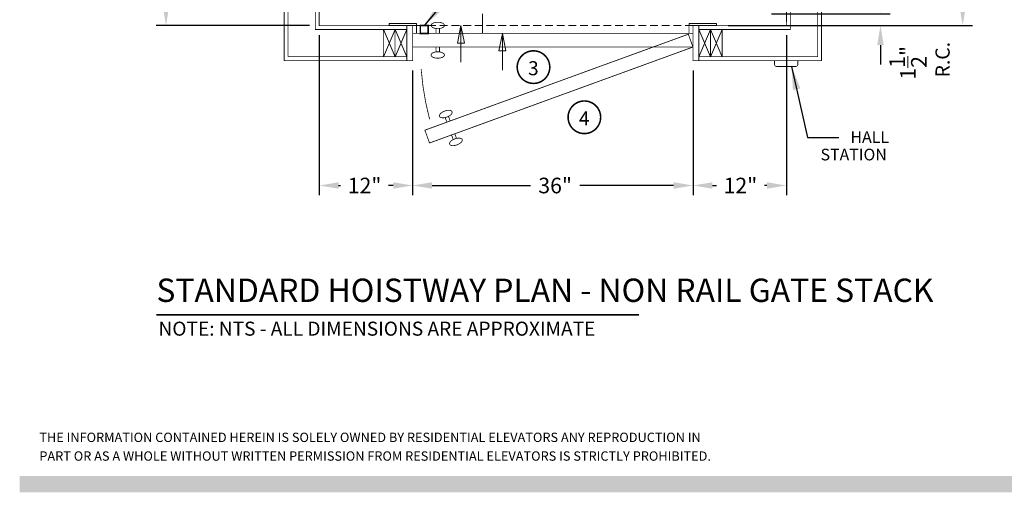
# Model space of a CAD drawing. Units: inches. Extents: x 247 to 488, y 69 to 250.
# Drawn here: x 247 to 374, y 69 to 130 of the extents above; entities that cross this region are included whole.
import ezdxf

# ---------------------------------------------------------------- set-up
doc = ezdxf.new("R2010")
doc.units = ezdxf.units.IN
doc.header["$MEASUREMENT"] = 0
doc.linetypes.add('DASHED', pattern=[0.75, 0.5, -0.25])
doc.layers.get('0').update_dxf_attribs({"lineweight": 0})
doc.layers.get('DEFPOINTS').update_dxf_attribs({"lineweight": 0})
doc.styles.add('DC_TEXTSTYLE4', font='arial.ttf', dxfattribs={"height": 0.2})
doc.styles.add('PDF Arial', font='arial.ttf')
doc.styles.get("Standard").update_dxf_attribs({"font": 'arial.ttf'})
doc.dimstyles.new('Decimal Standard', dxfattribs={"dimscale": 20, "dimtxt": 0.1, "dimasz": 0.125, "dimexe": 0.0625, "dimexo": 0.0625, "dimgap": 0.0625, "dimtad": 1, "dimdec": 4, "dimdsep": 46, "dimlunit": 5, "dimtxsty": 'Standard', "dimcen": 0.09, "dimadec": 0, "dimazin": 0, "dimtfac": 1, "dimtdec": 4, "dimtofl": 0, "dimtmove": 2, "dimatfit": 1, "dimfxl": 1, "dimtolj": 1, "dimtzin": 0, "dimarcsym": 0})
doc.dimstyles.get("Standard").update_dxf_attribs({"dimtxt": 0.18, "dimasz": 0.18, "dimexe": 0.18, "dimexo": 0.0625, "dimgap": 0.09, "dimtad": 0, "dimtih": 1, "dimtoh": 1, "dimdec": 4, "dimzin": 0, "dimdsep": 46, "dimtxsty": 'Standard', "dimcen": 0.09, "dimadec": 0, "dimazin": 0, "dimtfac": 1, "dimtdec": 4, "dimtofl": 0, "dimtmove": 0, "dimatfit": 3, "dimfxl": 1, "dimtolj": 1, "dimtzin": 0, "dimarcsym": 0})

# ---------------------------------------------------------------- blocks, each defined once
blk = doc.blocks.new('*D2')
at = {"color": 0, "linetype": 'Continuous', "lineweight": -2, "ltscale": 0.114082, "transparency": 16777216}
for p, q in [((347.25, 190.78), (369.79, 190.78)), ((368.54, 188.28), (368.54, 162.43)), ((368.54, 131.28), (368.54, 156.06)), ((347.8, 128.78), (369.79, 128.78))]:
    blk.add_line(p, q, dxfattribs=at)
at = {"color": 0, "linetype": 'Continuous', "ltscale": 0.114082, "transparency": 16777216}
for points in [[(368.12, 188.28), (368.95, 188.28), (368.54, 190.78)], [(368.12, 131.28), (368.95, 131.28), (368.54, 128.78)]]:
    blk.add_solid(points, dxfattribs=at)
at = {"layer": 'DEFPOINTS', "color": 0, "linetype": 'Continuous', "ltscale": 0.114082, "transparency": 16777216}
for p in [(346, 190.78), (368.54, 190.78), (346.55, 128.78)]:
    blk.add_point(p, dxfattribs=at)
at = {"color": 0, "linetype": 'Continuous', "lineweight": 0, "ltscale": 0.114082, "transparency": 16777216, "insert": (368.54, 159.25), "char_height": 2, "attachment_point": 5, "rotation": 90}
blk.add_mtext('\\A1;62"', dxfattribs=at)
blk = doc.blocks.new('*D8')
at = {"color": 0, "linetype": 'Continuous', "lineweight": -2, "ltscale": 0.114082, "transparency": 16777216}
for p, q in [((357.98, 132.78), (357.98, 135.28)), ((343.98, 130.28), (359.23, 130.28)), ((338.42, 128.78), (359.23, 128.78)), ((357.98, 126.28), (357.98, 123.78))]:
    blk.add_line(p, q, dxfattribs=at)
at = {"color": 0, "linetype": 'Continuous', "ltscale": 0.114082, "transparency": 16777216}
for points in [[(357.56, 132.78), (358.4, 132.78), (357.98, 130.28)], [(357.56, 126.28), (358.4, 126.28), (357.98, 128.78)]]:
    blk.add_solid(points, dxfattribs=at)
at = {"layer": 'DEFPOINTS', "color": 0, "linetype": 'Continuous', "ltscale": 0.114082, "transparency": 16777216}
for p in [(342.73, 130.28), (357.98, 130.28), (337.17, 128.78)]:
    blk.add_point(p, dxfattribs=at)
at = {"color": 0, "linetype": 'Continuous', "lineweight": 0, "ltscale": 0.114082, "transparency": 16777216, "insert": (361.51, 124.01), "char_height": 2, "attachment_point": 5, "rotation": 90}
blk.add_mtext('\\A1;1{\\H1x;\\S1/2;}"', dxfattribs=at)
blk = doc.blocks.new('*D9')
at = {"color": 0, "linetype": 'Continuous', "lineweight": -2, "ltscale": 0.114082, "transparency": 16777216}
for p, q in [((270.16, 156.78), (264.99, 156.78)), ((266.24, 154.28), (266.24, 146.09)), ((266.24, 131.28), (266.24, 139.7)), ((284.66, 128.78), (264.99, 128.78))]:
    blk.add_line(p, q, dxfattribs=at)
at = {"color": 0, "linetype": 'Continuous', "ltscale": 0.114082, "transparency": 16777216}
for points in [[(265.82, 154.28), (266.65, 154.28), (266.24, 156.78)], [(265.82, 131.28), (266.65, 131.28), (266.24, 128.78)]]:
    blk.add_solid(points, dxfattribs=at)
at = {"layer": 'DEFPOINTS', "color": 0, "linetype": 'Continuous', "ltscale": 0.114082, "transparency": 16777216}
for p in [(266.24, 156.78), (271.41, 156.78), (285.91, 128.78)]:
    blk.add_point(p, dxfattribs=at)
at = {"color": 0, "linetype": 'Continuous', "lineweight": 0, "ltscale": 0.114082, "transparency": 16777216, "insert": (266.24, 142.89), "char_height": 2, "attachment_point": 5, "rotation": 90}
blk.add_mtext('\\A1;28"', dxfattribs=at)
blk = doc.blocks.new('*D11')
at = {"color": 0, "linetype": 'Continuous', "lineweight": -2, "ltscale": 0.114082, "transparency": 16777216}
for p, q in [((345.91, 127.53), (345.91, 107.01)), ((333.91, 123.03), (333.91, 107.01)), ((336.41, 108.26), (336.92, 108.26)), ((343.41, 108.26), (343.08, 108.26))]:
    blk.add_line(p, q, dxfattribs=at)
at = {"color": 0, "linetype": 'Continuous', "ltscale": 0.114082, "transparency": 16777216}
for points in [[(336.41, 108.68), (336.41, 107.85), (333.91, 108.26)], [(343.41, 108.68), (343.41, 107.85), (345.91, 108.26)]]:
    blk.add_solid(points, dxfattribs=at)
at = {"layer": 'DEFPOINTS', "color": 0, "linetype": 'Continuous', "ltscale": 0.114082, "transparency": 16777216}
for p in [(345.91, 128.78), (333.91, 124.28), (333.91, 108.26)]:
    blk.add_point(p, dxfattribs=at)
at = {"color": 0, "linetype": 'Continuous', "lineweight": 0, "ltscale": 0.114082, "transparency": 16777216, "insert": (340, 108.26), "char_height": 2, "attachment_point": 5}
blk.add_mtext('\\A1;12"', dxfattribs=at)
blk = doc.blocks.new('*D12')
at = {"color": 0, "linetype": 'Continuous', "lineweight": -2, "ltscale": 0.114082, "transparency": 16777216}
for p, q in [((297.91, 123.03), (297.91, 107.01)), ((333.91, 123.03), (333.91, 107.01)), ((300.41, 108.26), (313.03, 108.26)), ((331.41, 108.26), (319.39, 108.26))]:
    blk.add_line(p, q, dxfattribs=at)
at = {"color": 0, "linetype": 'Continuous', "ltscale": 0.114082, "transparency": 16777216}
for points in [[(300.41, 108.68), (300.41, 107.85), (297.91, 108.26)], [(331.41, 108.68), (331.41, 107.85), (333.91, 108.26)]]:
    blk.add_solid(points, dxfattribs=at)
at = {"layer": 'DEFPOINTS', "color": 0, "linetype": 'Continuous', "ltscale": 0.114082, "transparency": 16777216}
for p in [(297.91, 124.28), (333.91, 124.28), (297.91, 108.26)]:
    blk.add_point(p, dxfattribs=at)
at = {"color": 0, "linetype": 'Continuous', "lineweight": 0, "ltscale": 0.114082, "transparency": 16777216, "insert": (316.21, 108.26), "char_height": 2, "attachment_point": 5}
blk.add_mtext('\\A1;36"', dxfattribs=at)
blk = doc.blocks.new('*D13')
at = {"color": 0, "linetype": 'Continuous', "lineweight": -2, "ltscale": 0.114082, "transparency": 16777216}
for p, q in [((285.91, 127.53), (285.91, 107.01)), ((297.91, 123.03), (297.91, 107.01)), ((288.41, 108.26), (288.66, 108.26)), ((295.41, 108.26), (294.82, 108.26))]:
    blk.add_line(p, q, dxfattribs=at)
at = {"color": 0, "linetype": 'Continuous', "ltscale": 0.114082, "transparency": 16777216}
for points in [[(288.41, 108.68), (288.41, 107.85), (285.91, 108.26)], [(295.41, 108.68), (295.41, 107.85), (297.91, 108.26)]]:
    blk.add_solid(points, dxfattribs=at)
at = {"layer": 'DEFPOINTS', "color": 0, "linetype": 'Continuous', "ltscale": 0.114082, "transparency": 16777216}
for p in [(285.91, 128.78), (297.91, 124.28), (285.91, 108.26)]:
    blk.add_point(p, dxfattribs=at)
at = {"color": 0, "linetype": 'Continuous', "lineweight": 0, "ltscale": 0.114082, "transparency": 16777216, "insert": (291.74, 108.26), "char_height": 2, "attachment_point": 5}
blk.add_mtext('\\A1;12"', dxfattribs=at)

msp = doc.modelspace()

# ---------------------------------------------------------------- hatches: boundary and pattern name
at = {"linetype": 'Continuous', "lineweight": 0, "ltscale": 0.114082, "true_color": 0xd3a400}
msp.add_hatch(color=42, dxfattribs=at).paths.add_polyline_path([(247.454, 68.89605), (247.454, 70.9819), (422.47077, 70.9819), (422.47077, 68.89605)])

# ---------------------------------------------------------------- linework, layer by layer
msp.add_line((306.89176, 130.27881), (306.89176, 127.77881))
at = {"color": 7, "linetype": 'Continuous', "lineweight": 0, "ltscale": 1.825312}
for p, q in [((295.65743, 128.27881), (294.15743, 124.77881)), ((295.65743, 124.77881), (294.15743, 128.27881)), ((297.15743, 128.27881), (295.65743, 124.77881)), ((297.15743, 124.77881), (295.65743, 128.27881)), ((336.15743, 128.27881), (334.65743, 124.77881)), ((336.15743, 124.77881), (334.65743, 128.27881)), ((337.65743, 128.27881), (336.15743, 124.77881)), ((337.65743, 124.77881), (336.15743, 128.27881))]:
    msp.add_line(p, q, dxfattribs=at)
at = {"color": 7, "linetype": 'DASHED', "lineweight": 0, "ltscale": 2}
msp.add_line((298.40743, 128.77881), (333.40743, 128.77881), dxfattribs=at)
at = {"color": 12, "linetype": 'Continuous', "lineweight": 0, "ltscale": 0.114082, "true_color": 0xd50000}
for p, q in [((304.11847, 124.07691), (304.11847, 128.77881)), ((309.44341, 123.07691), (309.44341, 127.77881))]:
    msp.add_line(p, q, dxfattribs=at)
at = {"color": 7, "linetype": 'Continuous', "lineweight": 0, "ltscale": 1.825312}
for points, const_width in [([(281.49832, 195.28088), (281.40743, 124.27881)], 0.1), ([(281.99832, 194.78088), (281.90743, 124.77881)], 0.1), ([(285.40743, 128.27881), (285.49832, 191.28088)], 0.1), ([(281.40743, 124.27881), (297.15743, 124.27881)], 0.1), ([(281.90743, 124.77881), (297.15743, 124.77881)], 0.1), ([(344.67458, 123.52881), (347.07458, 123.52881)], 0.1), ([(265.01805, 91.66519), (326.98488, 91.66519)], 0.2)]:
    msp.add_lwpolyline(points, dxfattribs=dict(at, const_width=const_width))
at = {"color": 7, "linetype": 'Continuous', "lineweight": 0, "ltscale": 1.825312, "const_width": 0.1, "flags": 128}
for points in [[(334.65743, 124.27881), (350.40743, 124.27881), (350.49832, 195.28088)], [(334.65743, 124.77881), (349.90743, 124.77881), (349.99832, 194.78088)], [(334.65743, 128.27881), (346.40743, 128.27881), (346.49832, 191.28088), (285.49832, 191.28088), (285.40743, 128.27881), (297.15743, 128.27881)], [(334.65743, 128.77881), (345.90743, 128.77881), (345.99832, 190.78088), (285.99832, 190.78088), (285.90743, 128.77881), (297.15743, 128.77881)], [(347.37458, 123.82881), (347.37458, 124.27881), (344.37458, 124.27881), (344.37458, 123.82881)]]:
    msp.add_lwpolyline(points, dxfattribs=at)
at = {"color": 7, "linetype": 'Continuous', "lineweight": 0, "ltscale": 1.825312, "flags": 128}
for points in [[(298.40743, 128.77881), (294.90743, 128.77881), (294.90743, 129.02881), (298.40743, 129.02881), (298.40743, 128.77881)], [(336.90743, 128.77881), (333.40743, 128.77881), (333.40743, 129.02881), (336.90743, 129.02881), (336.90743, 128.77881)]]:
    msp.add_lwpolyline(points, close=True, dxfattribs=at)
at = {"color": 7, "linetype": 'DASHED', "lineweight": 0, "const_width": 0.1, "flags": 128}
for points in [[(301.99844, 128.80192), (301.98538, 128.87303), (301.94659, 128.94198), (301.88326, 129.00668), (301.7973, 129.06515), (301.69134, 129.11562), (301.56858, 129.15656), (301.43276, 129.18673), (301.28801, 129.20521), (301.13873, 129.21143), (300.98944, 129.20521), (300.84469, 129.18673), (300.70887, 129.15656), (300.58611, 129.11562), (300.48015, 129.06515), (300.39419, 129.00668), (300.33086, 128.94198), (300.29207, 128.87303), (300.27901, 128.80192), (300.29207, 128.73081), (300.33086, 128.66187), (300.39419, 128.59717), (300.48015, 128.5387), (300.58611, 128.48823), (300.70887, 128.44728), (300.84469, 128.41712), (300.98944, 128.39864), (301.13873, 128.39242), (301.28801, 128.39864), (301.43276, 128.41712), (301.56858, 128.44728), (301.69134, 128.48823), (301.7973, 128.5387), (301.88326, 128.59717), (301.94659, 128.66187), (301.98538, 128.73081), (301.99844, 128.80192)], [(301.99844, 125.0057), (301.98538, 124.93459), (301.94659, 124.86565), (301.88326, 124.80095), (301.7973, 124.74248), (301.69134, 124.69201), (301.56858, 124.65106), (301.43276, 124.6209), (301.28801, 124.60242), (301.13873, 124.5962), (300.98944, 124.60242), (300.84469, 124.6209), (300.70887, 124.65106), (300.58611, 124.69201), (300.48015, 124.74248), (300.39419, 124.80095), (300.33086, 124.86565), (300.29207, 124.93459), (300.27901, 125.0057), (300.29207, 125.07681), (300.33086, 125.14576), (300.39419, 125.21046), (300.48015, 125.26893), (300.58611, 125.3194), (300.70887, 125.36034), (300.84469, 125.39051), (300.98944, 125.40899), (301.13873, 125.41521), (301.28801, 125.40899), (301.43276, 125.39051), (301.56858, 125.36034), (301.69134, 125.3194), (301.7973, 125.26893), (301.88326, 125.21046), (301.94659, 125.14576), (301.98538, 125.07681), (301.99844, 125.0057)]]:
    msp.add_lwpolyline(points, close=True, dxfattribs=at)
at = {"color": 7, "linetype": 'Continuous', "lineweight": 0, "ltscale": 1.825312, "const_width": 0.1, "flags": 128}
for points in [[(294.15743, 124.77881), (295.65743, 124.77881), (295.65743, 128.27881), (294.15743, 128.27881), (294.15743, 124.77881)], [(295.65743, 124.77881), (297.15743, 124.77881), (297.15743, 128.27881), (295.65743, 128.27881), (295.65743, 124.77881)], [(297.15743, 124.27881), (297.90743, 124.27881), (297.90743, 128.77881), (297.15743, 128.77881), (297.15743, 124.27881)], [(298.40743, 127.77881), (297.90743, 127.77881), (297.90743, 128.77881), (298.40743, 128.77881), (298.40743, 127.77881)], [(333.90743, 127.77881), (333.40743, 127.77881), (333.40743, 128.77881), (333.90743, 128.77881), (333.90743, 127.77881)], [(334.65743, 124.27881), (333.90743, 124.27881), (333.90743, 128.77881), (334.65743, 128.77881), (334.65743, 124.27881)], [(334.65743, 124.77881), (336.15743, 124.77881), (336.15743, 128.27881), (334.65743, 128.27881), (334.65743, 124.77881)], [(336.15743, 124.77881), (337.65743, 124.77881), (337.65743, 128.27881), (336.15743, 128.27881), (336.15743, 124.77881)]]:
    msp.add_lwpolyline(points, close=True, dxfattribs=at)
at = {"color": 7, "linetype": 'DASHED', "lineweight": 0, "ltscale": 2, "const_width": 0.1, "flags": 128}
msp.add_lwpolyline([(297.90743, 126.02881), (333.90743, 126.02881), (333.90743, 127.77881), (297.90743, 127.77881), (297.90743, 126.02881)], close=True, dxfattribs=at)
at = {"color": 7, "linetype": 'Continuous', "lineweight": 0, "ltscale": 2, "flags": 128}
for points, const_width in [([(299.90018, 127.77881), (298.90018, 127.77881), (298.90018, 128.77881), (299.90018, 128.77881), (299.90018, 127.77881)], 0.2), ([(300.0785, 113.71609), (333.90743, 126.02881), (333.3089, 127.67328), (299.47997, 115.36055), (300.0785, 113.71609)], 0.1), ([(302.97433, 117.72117), (302.93773, 117.78352), (302.8777, 117.83504), (302.79606, 117.87418), (302.69529, 117.89972), (302.57846, 117.91091), (302.4491, 117.9074), (302.31116, 117.88929), (302.16882, 117.85715), (302.0264, 117.81193), (301.88825, 117.75503), (301.75854, 117.68816), (301.64123, 117.61336), (301.53989, 117.5329), (301.45757, 117.44923), (301.3968, 117.36489), (301.35941, 117.28243), (301.34655, 117.20438), (301.3586, 117.13309), (301.39519, 117.07073), (301.45522, 117.01921), (301.53686, 116.98008), (301.63763, 116.95453), (301.75447, 116.94334), (301.88382, 116.94686), (302.02177, 116.96496), (302.16411, 116.99711), (302.30652, 117.04232), (302.44468, 117.09923), (302.57438, 117.16609), (302.69169, 117.24089), (302.79304, 117.32135), (302.87535, 117.40502), (302.93612, 117.48937), (302.97351, 117.57182), (302.98637, 117.64988), (302.97433, 117.72117)], 0.1), ([(304.27271, 114.15389), (304.28476, 114.0826), (304.27189, 114.00454), (304.23451, 113.92209), (304.17373, 113.83774), (304.09142, 113.75407), (303.99007, 113.67361), (303.87276, 113.59881), (303.74306, 113.53195), (303.6049, 113.47504), (303.46249, 113.42983), (303.32015, 113.39768), (303.18221, 113.37957), (303.05285, 113.37606), (302.93601, 113.38725), (302.83524, 113.4128), (302.7536, 113.45193), (302.69357, 113.50345), (302.65698, 113.56581), (302.64493, 113.6371), (302.6578, 113.71515), (302.69518, 113.7976), (302.75596, 113.88195), (302.83827, 113.96562), (302.93962, 114.04608), (303.05693, 114.12088), (303.18663, 114.18775), (303.32479, 114.24465), (303.4672, 114.28987), (303.60954, 114.32201), (303.74748, 114.34012), (303.87684, 114.34363), (303.99368, 114.33244), (304.09445, 114.3069), (304.17609, 114.26776), (304.23612, 114.21624), (304.27271, 114.15389)], 0.1)]:
    msp.add_lwpolyline(points, close=True, dxfattribs=dict(at, const_width=const_width))
at = {"color": 7, "linetype": 'DASHED', "lineweight": 0, "ltscale": 0.5, "const_width": 0.1}
for points in [[(300.9153, 128.39242), (300.9153, 127.77881)], [(301.36216, 128.39242), (301.36216, 127.77881)], [(300.9153, 125.41521), (300.9153, 126.02881)], [(301.36216, 125.41521), (301.36216, 126.02881)]]:
    msp.add_lwpolyline(points, dxfattribs=at)
at = {"color": 12, "linetype": 'Continuous', "lineweight": 0, "ltscale": 0.114082, "true_color": 0xd50000, "flags": 128}
for points in [[(304.56847, 126.52881), (304.11847, 128.77881), (303.66847, 126.52881), (304.56847, 126.52881)], [(309.89341, 125.52881), (309.44341, 127.77881), (308.99341, 125.52881), (309.89341, 125.52881)]]:
    msp.add_lwpolyline(points, close=True, dxfattribs=at)
at = {"color": 12, "linetype": 'Continuous', "lineweight": 0, "ltscale": 1.825312, "true_color": 0xd50000, "const_width": 0.2}
for points in [[(314.53628, 125.22493, 1), (312.32012, 121.67908)], [(312.32012, 121.67908, 1), (314.53628, 125.22493)]]:
    msp.add_lwpolyline(points, format="xyb", dxfattribs=at)
at = {"color": 7, "linetype": 'Continuous', "lineweight": 0, "ltscale": 1.825312}
for points, const_width in [([(299.00344, 123.18826, 0.046825483), (300.09505, 116.73877)], 0.1), ([(344.67458, 123.52881, -0.414213562), (344.37458, 123.82881)], 0.1), ([(347.07458, 123.52881, 0.414213562), (347.37458, 123.82881)], 0.1), ([(321.06795, 115.24173, 1), (318.85179, 118.78758, 1), (321.06795, 115.24173)], 0.2)]:
    msp.add_lwpolyline(points, format="xyb", dxfattribs=dict(at, const_width=const_width))
at = {"color": 7, "linetype": 'Continuous', "lineweight": 0, "ltscale": 2, "const_width": 0.1}
for points in [[(302.09656, 116.9659), (302.30643, 116.3893)], [(302.51648, 117.11874), (302.72634, 116.54214)], [(303.11483, 114.16824), (302.90497, 114.74484)], [(303.53474, 114.32107), (303.32488, 114.89767)]]:
    msp.add_lwpolyline(points, dxfattribs=at)

# ---------------------------------------------------------------- texts
at = {"color": 7, "linetype": 'Continuous', "lineweight": 0, "style": 'PDF Arial'}
msp.add_text('R.C.', height=1.825312, rotation=90, dxfattribs=at).set_placement((366.86705, 122.12772))
at = {"color": 12, "linetype": 'Continuous', "lineweight": 0, "true_color": 0xd50000, "style": 'DC_TEXTSTYLE4'}
msp.add_text('3', height=1.8, dxfattribs=at).set_placement((312.73014, 122.40981))
at = {"color": 7, "linetype": 'Continuous', "lineweight": 0}
for s, height, style, p in [('4', 1.8, 'DC_TEXTSTYLE4', (319.26016, 115.97246)), ('HALL', 1.5, 'PDF Arial', (354.12679, 113.73204)), ('STATION', 1.5, 'PDF Arial', (350.2867, 111.48204)), ('STANDARD HOISTWAY PLAN - NON RAIL GATE STACK', 3, 'DC_TEXTSTYLE4', (265.00925, 93.31828)), ('NOTE: NTS - ALL DIMENSIONS ARE APPROXIMATE', 1.8, 'DC_TEXTSTYLE4', (265.27551, 88.99087)), ('THE INFORMATION CONTAINED HEREIN IS SOLELY OWNED BY RESIDENTIAL ELEVATORS ANY REPRODUCTION IN ', 1.2, 'DC_TEXTSTYLE4', (249.9782, 75.34695)), ('PART OR AS A WHOLE WITHOUT WRITTEN PERMISSION FROM RESIDENTIAL ELEVATORS IS STRICTLY PROHIBITED.', 1.2, 'DC_TEXTSTYLE4', (249.9782, 72.94695))]:
    msp.add_text(s, height=height, dxfattribs=dict(at, style=style)).set_placement(p)

# ---------------------------------------------------------------- dimensions: what is measured, and where the dimension line sits
at = {"color": 7, "linetype": 'Continuous', "lineweight": 0, "ltscale": 0.114082}
for base, p1, p2, angle, picture, middle in [((368.53538, 190.78088), (346.55007, 128.77881), (345.99832, 190.78088), 90, '*D2', (368.53538, 159.24502)), ((266.23711, 156.77881), (285.90743, 128.77881), (271.40743, 156.77881), 90, '*D9', (266.23711, 142.89405)), ((357.97837, 130.28409), (337.1662, 128.77881), (342.72708, 130.28409), 90, '*D8', (361.51029, 124.01067)), ((285.90743, 108.2627), (297.90743, 124.27881), (285.90743, 128.77881), 180, '*D13', (291.73963, 108.2627)), ((333.90743, 108.2627), (345.90743, 128.77881), (333.90743, 124.27881), 180, '*D11', (339.99812, 108.2627)), ((297.90743, 108.2627), (333.90743, 124.27881), (297.90743, 124.27881), 180, '*D12', (316.20957, 108.2627))]:
    dim = msp.add_linear_dim(base=base, p1=p1, p2=p2, angle=angle, dimstyle='Decimal Standard', override={"dimpost": '"'}, dxfattribs=at)
    dim.commit()
    dim.dimension.update_dxf_attribs({"geometry": picture, "text_midpoint": middle, "dimtype": 160})

# ---------------------------------------------------------------- leaders
for points, override in [([(299.45863, 128.84527), (304.15398, 134.3875), (306.10284, 134.3875)], {"dimasz": 3}), ([(346.56384, 123.52881), (348.62125, 114.407), (352.62125, 114.407)], {"dimasz": 3, "dimgap": 0.09, "dimtad": 0})]:
    msp.add_leader(points, dimstyle='Standard', override=override)

doc.saveas('drawing.dxf')
